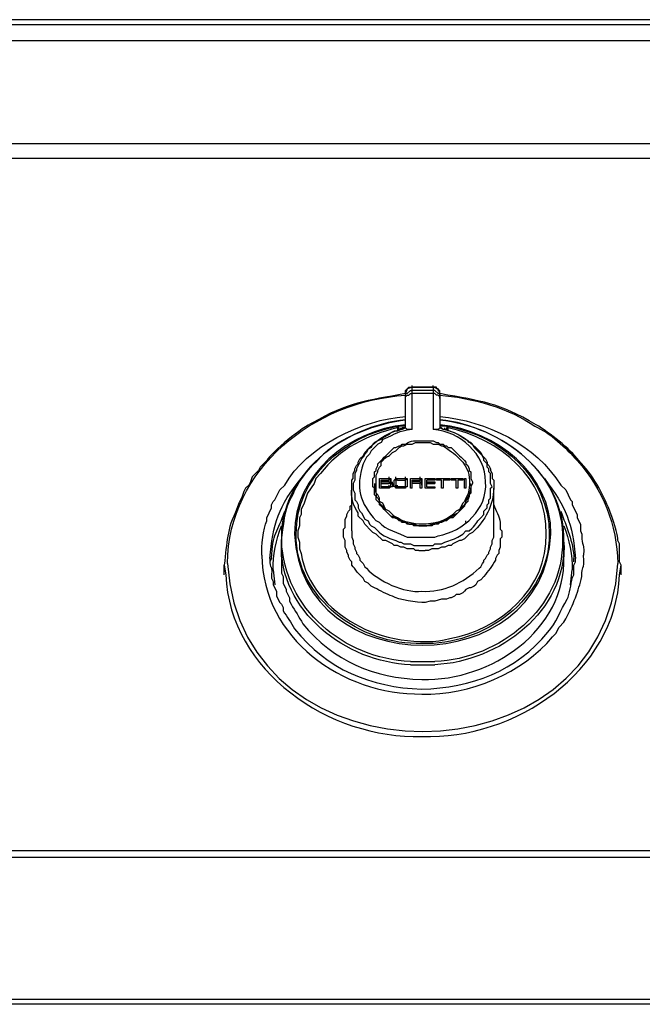
# Model space of a CAD drawing. Units: millimetres. Extents: x 22 to 276, y -201 to -9.
# Drawn here: x 90 to 98, y -56 to -43 of the extents above; entities that cross this region are included whole.
import ezdxf

# ---------------------------------------------------------------- set-up
doc = ezdxf.new("R2010")
doc.units = ezdxf.units.MM
doc.header["$MEASUREMENT"] = 0
doc.layers.add('Laag 1', color=7, linetype='Continuous')

msp = doc.modelspace()

# ---------------------------------------------------------------- linework, layer by layer
at = {"layer": 'Laag 1', "color": 7, "lineweight": 25, "true_color": 0xffffff}
for points in [[(107.431, -43.109), (72.485, -43.109)], [(62.029, -43.173), (117.888, -43.173)], [(107.516, -43.384), (72.4, -43.384)], [(107.77, -44.718), (72.147, -44.718)], [(107.664, -44.908), (72.231, -44.908)], [(94.943, -47.872), (94.943, -47.851)], [(94.943, -47.872), (94.943, -47.851)], [(95.218, -47.872), (95.218, -47.851)], [(95.218, -47.872), (95.218, -47.851)], [(95.218, -47.872), (95.218, -47.851)], [(94.943, -47.872), (94.88, -47.893), (94.858, -47.956)], [(94.858, -47.956), (94.858, -47.914), (94.901, -47.872), (94.943, -47.872)], [(94.858, -47.935), (94.858, -47.914)], [(94.858, -48.02), (94.858, -47.956), (94.88, -47.956), (94.922, -47.914), (94.943, -47.914)], [(94.858, -48.401), (94.858, -47.956)], [(94.858, -48.02), (94.858, -47.999), (94.88, -47.978), (94.901, -47.978), (94.922, -47.956), (94.943, -47.956)], [(94.943, -47.914), (94.943, -47.872)], [(95.218, -47.914), (94.943, -47.914)], [(94.943, -47.956), (94.943, -47.914)], [(94.943, -48.422), (94.943, -47.956)], [(95.218, -47.956), (94.943, -47.956)], [(95.218, -47.872), (95.218, -47.914)], [(95.303, -47.956), (95.282, -47.893), (95.218, -47.872)], [(95.303, -47.956), (95.303, -47.914), (95.282, -47.914), (95.282, -47.893), (95.26, -47.893), (95.26, -47.872), (95.218, -47.872)], [(95.218, -47.914), (95.218, -47.956)], [(95.303, -48.02), (95.303, -47.956), (95.282, -47.956), (95.239, -47.914), (95.218, -47.914)], [(95.218, -47.956), (95.218, -48.422)], [(95.303, -48.02), (95.303, -47.999), (95.282, -47.978), (95.26, -47.978), (95.239, -47.956), (95.218, -47.956)], [(95.303, -47.935), (95.303, -47.914)], [(95.303, -47.956), (95.303, -48.401)], [(94.752, -48.38), (94.774, -48.38)], [(94.752, -48.401), (94.752, -48.38)], [(94.752, -48.401), (94.752, -48.443)], [(94.795, -48.422), (94.774, -48.422), (94.774, -48.401), (94.752, -48.401)], [(94.858, -48.38), (94.774, -48.38)], [(94.858, -48.38), (94.774, -48.38)], [(94.837, -48.401), (94.816, -48.401), (94.795, -48.422)], [(94.795, -48.422), (94.795, -48.401)], [(94.795, -48.422), (94.795, -48.401)], [(94.795, -48.422), (94.795, -48.401)], [(94.858, -48.401), (94.816, -48.422), (94.795, -48.422)], [(94.858, -48.401), (94.837, -48.401)], [(94.943, -48.422), (94.88, -48.422), (94.858, -48.401)], [(95.303, -48.401), (95.282, -48.422), (95.218, -48.422)], [(95.388, -48.38), (95.303, -48.38)], [(95.388, -48.38), (95.303, -48.38)], [(95.324, -48.401), (95.303, -48.401)], [(95.366, -48.422), (95.345, -48.422), (95.303, -48.401)], [(95.366, -48.422), (95.345, -48.422), (95.324, -48.401)], [(95.366, -48.422), (95.366, -48.401)], [(95.366, -48.422), (95.366, -48.401)], [(95.409, -48.401), (95.388, -48.401), (95.388, -48.422), (95.366, -48.422)], [(95.388, -48.38), (95.409, -48.38)], [(95.409, -48.401), (95.409, -48.38)], [(95.409, -48.443), (95.409, -48.401)], [(95.07, -48.57), (95.218, -48.57), (95.26, -48.591), (95.282, -48.591), (95.303, -48.613), (95.345, -48.613), (95.366, -48.634), (95.388, -48.634), (95.409, -48.655), (95.451, -48.655), (95.472, -48.676), (95.493, -48.697), (95.515, -48.718), (95.536, -48.74), (95.557, -48.761), (95.578, -48.782), (95.599, -48.803), (95.62, -48.824), (95.641, -48.845), (95.641, -48.867), (95.663, -48.888), (95.684, -48.93), (95.684, -48.951), (95.705, -48.972), (95.705, -49.057), (95.726, -49.099), (95.726, -49.121), (95.705, -49.163), (95.705, -49.248), (95.684, -49.269), (95.684, -49.29), (95.663, -49.332), (95.663, -49.353), (95.641, -49.375), (95.62, -49.396), (95.62, -49.417), (95.599, -49.438), (95.578, -49.459), (95.557, -49.48), (95.536, -49.502), (95.515, -49.523), (95.472, -49.565), (95.43, -49.565), (95.388, -49.607), (95.366, -49.607), (95.324, -49.629), (95.303, -49.629), (95.282, -49.65), (95.218, -49.65), (95.197, -49.671), (95.07, -49.671)], [(94.456, -49.121), (94.456, -49.205), (94.477, -49.248), (94.477, -49.29), (94.498, -49.311), (94.52, -49.353), (94.52, -49.375), (94.541, -49.396), (94.562, -49.417), (94.583, -49.438), (94.583, -49.459), (94.604, -49.48), (94.668, -49.544), (94.71, -49.544), (94.752, -49.586), (94.774, -49.586), (94.795, -49.607), (94.837, -49.607), (94.858, -49.629), (94.88, -49.629), (94.901, -49.65), (94.964, -49.65), (95.028, -49.671), (95.07, -49.671)], [(94.52, -49.184), (94.52, -49.057)], [(94.52, -49.057), (94.647, -49.057)], [(94.52, -49.057), (94.647, -49.057)], [(94.541, -49.163), (94.541, -49.078)], [(94.541, -49.078), (94.647, -49.078)], [(94.647, -49.099), (94.541, -49.099)], [(94.647, -49.121), (94.541, -49.121)], [(94.541, -49.121), (94.647, -49.121)], [(94.647, -49.057), (94.647, -49.036)], [(94.668, -49.078), (94.647, -49.057)], [(94.647, -49.057), (94.668, -49.057), (94.668, -49.078)], [(94.647, -49.078), (94.647, -49.057)], [(94.647, -49.099), (94.647, -49.078)], [(94.647, -49.099), (94.647, -49.078)], [(94.647, -49.099), (94.647, -49.121)], [(94.647, -49.099), (94.647, -49.121)], [(94.668, -49.142), (94.668, -49.121), (94.647, -49.121)], [(94.668, -49.078), (94.668, -49.099)], [(94.668, -49.099), (94.668, -49.078)], [(94.668, -49.099), (94.668, -49.078)], [(94.668, -49.121), (94.668, -49.099)], [(94.668, -49.099), (94.668, -49.121)], [(94.668, -49.121), (94.668, -49.099)], [(94.689, -49.142), (94.689, -49.121), (94.668, -49.121)], [(94.668, -49.121), (94.689, -49.121)], [(94.689, -49.121), (94.689, -49.099)], [(94.689, -49.121), (94.689, -49.142)], [(94.71, -49.078), (94.731, -49.057)], [(94.731, -49.057), (94.731, -49.078), (94.71, -49.078)], [(94.71, -49.142), (94.71, -49.078)], [(94.731, -49.057), (94.731, -49.036)], [(94.731, -49.057), (94.858, -49.057)], [(94.731, -49.057), (94.858, -49.057)], [(94.731, -49.078), (94.731, -49.163)], [(94.752, -49.078), (94.731, -49.078)], [(94.752, -49.078), (94.858, -49.078)], [(94.858, -49.057), (94.858, -49.036)], [(94.858, -49.078), (94.858, -49.057)], [(94.88, -49.078), (94.858, -49.057)], [(94.858, -49.057), (94.88, -49.057), (94.88, -49.078)], [(94.858, -49.078), (94.858, -49.057)], [(94.858, -49.163), (94.858, -49.078)], [(94.88, -49.078), (94.88, -49.142)], [(94.922, -49.184), (94.922, -49.057)], [(94.922, -49.057), (95.049, -49.057)], [(94.922, -49.057), (95.049, -49.057)], [(94.943, -49.184), (94.943, -49.078)], [(94.943, -49.078), (95.049, -49.078)], [(95.049, -49.099), (94.943, -49.099)], [(95.049, -49.121), (94.943, -49.121)], [(95.049, -49.121), (94.943, -49.121)], [(95.049, -49.057), (95.049, -49.036)], [(95.07, -49.078), (95.049, -49.078), (95.049, -49.057)], [(95.049, -49.057), (95.07, -49.057), (95.07, -49.078)], [(95.049, -49.078), (95.049, -49.057)], [(95.049, -49.099), (95.049, -49.078)], [(95.049, -49.099), (95.049, -49.078)], [(95.049, -49.099), (95.049, -49.121)], [(95.049, -49.099), (95.049, -49.121)], [(95.049, -49.142), (95.049, -49.121)], [(95.07, -49.078), (95.07, -49.099)], [(95.07, -49.099), (95.07, -49.078)], [(95.07, -49.099), (95.07, -49.078)], [(95.07, -49.121), (95.07, -49.099), (95.07, -49.078)], [(95.07, -49.121), (95.07, -49.099)], [(95.07, -49.099), (95.07, -49.121)], [(95.07, -49.121), (95.07, -49.099)], [(95.07, -49.121), (95.07, -49.099)], [(95.07, -49.121), (95.07, -49.184)], [(95.07, -49.142), (95.07, -49.121)], [(95.112, -49.184), (95.112, -49.057)], [(95.112, -49.057), (95.239, -49.057)], [(95.112, -49.057), (95.239, -49.057)], [(95.133, -49.163), (95.133, -49.078)], [(95.239, -49.078), (95.133, -49.078)], [(95.133, -49.099), (95.239, -49.099)], [(95.133, -49.121), (95.239, -49.121)], [(95.239, -49.121), (95.133, -49.121)], [(95.239, -49.057), (95.239, -49.078)], [(95.239, -49.099), (95.239, -49.121)], [(95.26, -49.078), (95.26, -49.057)], [(95.26, -49.057), (95.43, -49.057)], [(95.26, -49.057), (95.43, -49.057)], [(95.324, -49.078), (95.26, -49.078)], [(95.324, -49.184), (95.324, -49.078)], [(95.345, -49.078), (95.345, -49.184)], [(95.43, -49.078), (95.345, -49.078)], [(95.43, -49.057), (95.43, -49.078)], [(95.451, -49.078), (95.451, -49.057)], [(95.451, -49.057), (95.599, -49.057)], [(95.451, -49.057), (95.599, -49.057)], [(95.515, -49.078), (95.451, -49.078)], [(95.515, -49.184), (95.515, -49.078)], [(95.536, -49.078), (95.536, -49.184)], [(95.599, -49.078), (95.536, -49.078)], [(95.599, -49.057), (95.599, -49.078)], [(95.62, -49.184), (95.62, -49.057)], [(95.62, -49.057), (95.641, -49.057)], [(95.62, -49.057), (95.641, -49.057)], [(95.641, -49.057), (95.641, -49.184)], [(94.16, -49.734), (94.16, -49.184)], [(94.647, -49.184), (94.52, -49.184)], [(94.647, -49.163), (94.541, -49.163)], [(94.647, -49.163), (94.541, -49.163)], [(94.647, -49.163), (94.647, -49.142)], [(94.647, -49.163), (94.668, -49.163), (94.668, -49.142)], [(94.689, -49.142), (94.689, -49.163), (94.668, -49.163), (94.647, -49.184)], [(94.668, -49.163), (94.647, -49.163)], [(94.668, -49.163), (94.668, -49.142)], [(94.731, -49.184), (94.731, -49.163), (94.71, -49.163), (94.71, -49.142)], [(94.731, -49.163), (94.731, -49.142)], [(94.752, -49.163), (94.731, -49.163), (94.731, -49.142)], [(94.731, -49.163), (94.752, -49.163)], [(94.858, -49.184), (94.731, -49.184)], [(94.752, -49.163), (94.752, -49.142)], [(94.858, -49.163), (94.752, -49.163)], [(94.858, -49.163), (94.752, -49.163)], [(94.858, -49.163), (94.858, -49.142)], [(94.858, -49.163), (94.858, -49.142)], [(94.88, -49.142), (94.88, -49.163), (94.858, -49.163), (94.858, -49.184)], [(94.943, -49.184), (94.922, -49.184)], [(95.049, -49.184), (95.049, -49.142)], [(95.07, -49.184), (95.049, -49.184)], [(95.239, -49.184), (95.112, -49.184)], [(95.133, -49.163), (95.239, -49.163)], [(95.133, -49.163), (95.239, -49.163)], [(95.239, -49.163), (95.239, -49.184)], [(95.345, -49.184), (95.324, -49.184)], [(95.536, -49.184), (95.515, -49.184)], [(95.641, -49.184), (95.62, -49.184)], [(96.001, -49.734), (96.001, -49.184)], [(94.52, -49.629), (94.477, -49.607)], [(95.641, -49.629), (95.641, -49.607)], [(95.028, -49.988), (95.112, -49.988)], [(93.123, -50.094), (93.101, -50.137)], [(97.039, -50.137), (97.039, -50.094)], [(92.509, -50.306), (92.509, -50.179)], [(92.509, -50.179), (92.53, -50.306)], [(93.144, -50.242), (93.165, -50.433)], [(96.996, -50.433), (97.017, -50.242)], [(97.631, -50.306), (97.652, -50.179)], [(97.652, -50.306), (97.652, -50.179)], [(94.922, -51.428), (94.964, -51.428)], [(94.964, -51.428), (95.239, -51.428)], [(94.922, -51.47), (94.964, -51.47)], [(94.964, -51.47), (95.239, -51.47)], [(108.341, -53.883), (71.554, -53.883)], [(108.363, -53.968), (71.554, -53.968)], [(117.655, -55.873), (62.24, -55.873)], [(108.363, -55.809), (71.554, -55.809)]]:
    msp.add_lwpolyline(points, dxfattribs=at)
for points, knots in [([(94.858, -47.956), (94.358, -48.048), (94.102, -48.07), (93.652, -48.337), (93.541, -48.375), (93.111, -48.722), (93.059, -48.824), (93.059, -48.824), (92.974, -48.909), (92.974, -48.909), (92.974, -48.909), (92.953, -48.951), (92.953, -48.951), (92.953, -48.951), (92.869, -49.036), (92.869, -49.036), (92.869, -49.036), (92.848, -49.099), (92.848, -49.099), (92.848, -49.099), (92.826, -49.142), (92.826, -49.142), (92.826, -49.142), (92.784, -49.184), (92.784, -49.184), (92.784, -49.184), (92.763, -49.226), (92.763, -49.226), (92.763, -49.226), (92.742, -49.29), (92.742, -49.29), (92.742, -49.29), (92.699, -49.375), (92.699, -49.375), (92.699, -49.375), (92.678, -49.438), (92.678, -49.438), (92.534, -49.737), (92.548, -49.871), (92.509, -50.179)], [0, 0, 0, 0, 1, 1, 1, 2, 2, 2, 3, 3, 3, 4, 4, 4, 5, 5, 5, 6, 6, 6, 7, 7, 7, 8, 8, 8, 9, 9, 9, 10, 10, 10, 11, 11, 11, 12, 12, 12, 13, 13, 13, 13]), ([(95.218, -47.872), (95.218, -47.872), (94.943, -47.872), (94.943, -47.872), (94.943, -47.872), (95.218, -47.872), (95.218, -47.872)], [0, 0, 0, 0, 1, 1, 1, 2, 2, 2, 2]), ([(97.652, -50.179), (97.652, -50.179), (97.631, -50.137), (97.631, -50.137), (97.631, -50.137), (97.631, -49.904), (97.631, -49.904), (97.631, -49.904), (97.61, -49.861), (97.61, -49.861), (97.615, -49.795), (97.532, -49.551), (97.504, -49.48), (97.412, -49.237), (97.284, -49.01), (97.102, -48.824), (96.991, -48.668), (96.718, -48.465), (96.552, -48.359), (96.047, -48.069), (95.863, -48.059), (95.303, -47.956)], [0, 0, 0, 0, 1, 1, 1, 2, 2, 2, 3, 3, 3, 4, 4, 4, 5, 5, 5, 6, 6, 6, 7, 7, 7, 7]), ([(95.303, -47.978), (95.684, -47.999), (96.231, -48.153), (96.531, -48.38), (96.736, -48.461), (96.936, -48.66), (97.081, -48.824), (97.419, -49.195), (97.594, -49.66), (97.61, -50.158)], [0, 0, 0, 0, 1, 1, 1, 2, 2, 2, 3, 3, 3, 3]), ([(92.996, -50.052), (92.987, -49.938), (93.016, -49.705), (93.059, -49.607), (93.059, -49.607), (93.059, -49.565), (93.059, -49.565), (93.059, -49.565), (93.123, -49.438), (93.123, -49.438), (93.123, -49.438), (93.123, -49.396), (93.123, -49.396), (93.123, -49.396), (93.144, -49.353), (93.144, -49.353), (93.144, -49.353), (93.165, -49.332), (93.165, -49.332), (93.165, -49.332), (93.228, -49.205), (93.228, -49.205), (93.228, -49.205), (93.292, -49.142), (93.292, -49.142), (93.57, -48.643), (94.298, -48.292), (94.858, -48.253)], [0, 0, 0, 0, 1, 1, 1, 2, 2, 2, 3, 3, 3, 4, 4, 4, 5, 5, 5, 6, 6, 6, 7, 7, 7, 8, 8, 8, 9, 9, 9, 9]), ([(93.25, -49.861), (93.281, -49.688), (93.28, -49.445), (93.398, -49.269), (93.458, -49.101), (93.624, -48.901), (93.758, -48.782), (93.985, -48.518), (94.52, -48.335), (94.858, -48.295)], [0, 0, 0, 0, 1, 1, 1, 2, 2, 2, 3, 3, 3, 3]), ([(95.303, -48.253), (95.902, -48.309), (96.547, -48.619), (96.869, -49.142), (96.869, -49.142), (96.933, -49.205), (96.933, -49.205), (96.933, -49.205), (96.996, -49.332), (96.996, -49.332), (96.996, -49.332), (97.017, -49.353), (97.017, -49.353), (97.017, -49.353), (97.017, -49.396), (97.017, -49.396), (97.017, -49.396), (97.081, -49.523), (97.081, -49.523), (97.081, -49.523), (97.081, -49.565), (97.081, -49.565), (97.081, -49.565), (97.123, -49.65), (97.123, -49.65), (97.123, -49.65), (97.123, -49.734), (97.123, -49.734), (97.123, -49.734), (97.144, -49.777), (97.144, -49.777), (97.133, -49.979), (97.177, -49.827), (97.165, -50.052)], [0, 0, 0, 0, 1, 1, 1, 2, 2, 2, 3, 3, 3, 4, 4, 4, 5, 5, 5, 6, 6, 6, 7, 7, 7, 8, 8, 8, 9, 9, 9, 10, 10, 10, 11, 11, 11, 11]), ([(94.752, -48.401), (94.373, -48.489), (93.994, -48.674), (93.758, -48.994), (93.758, -48.994), (93.694, -49.057), (93.694, -49.057), (93.694, -49.057), (93.673, -49.121), (93.673, -49.121), (93.673, -49.121), (93.588, -49.248), (93.588, -49.248), (93.588, -49.248), (93.546, -49.375), (93.546, -49.375), (93.546, -49.375), (93.504, -49.459), (93.504, -49.459), (93.504, -49.459), (93.504, -49.523), (93.504, -49.523), (93.504, -49.523), (93.482, -49.565), (93.482, -49.565), (93.482, -49.565), (93.482, -49.671), (93.482, -49.671), (93.482, -49.671), (93.461, -49.734), (93.461, -49.734), (93.461, -49.734), (93.461, -49.819), (93.461, -49.819), (93.461, -49.819), (93.482, -49.883), (93.482, -49.883), (93.482, -49.883), (93.482, -49.967), (93.482, -49.967), (93.482, -49.967), (93.504, -50.031), (93.504, -50.031), (93.57, -50.425), (93.861, -50.755), (94.202, -50.941), (94.518, -51.136), (95.071, -51.232), (95.43, -51.131)], [0, 0, 0, 0, 1, 1, 1, 2, 2, 2, 3, 3, 3, 4, 4, 4, 5, 5, 5, 6, 6, 6, 7, 7, 7, 8, 8, 8, 9, 9, 9, 10, 10, 10, 11, 11, 11, 12, 12, 12, 13, 13, 13, 14, 14, 14, 15, 15, 15, 16, 16, 16, 16]), ([(94.16, -49.184), (94.16, -49.184), (94.16, -49.078), (94.16, -49.078), (94.16, -49.078), (94.181, -49.057), (94.181, -49.057), (94.181, -49.057), (94.181, -48.994), (94.181, -48.994), (94.181, -48.994), (94.202, -48.951), (94.202, -48.951), (94.202, -48.951), (94.202, -48.93), (94.202, -48.93), (94.202, -48.93), (94.223, -48.888), (94.223, -48.888), (94.223, -48.888), (94.244, -48.867), (94.244, -48.867), (94.244, -48.867), (94.244, -48.845), (94.244, -48.845), (94.244, -48.845), (94.266, -48.803), (94.266, -48.803), (94.266, -48.803), (94.308, -48.761), (94.308, -48.761), (94.308, -48.761), (94.329, -48.718), (94.329, -48.718), (94.478, -48.565), (94.584, -48.477), (94.795, -48.422)], [0, 0, 0, 0, 1, 1, 1, 2, 2, 2, 3, 3, 3, 4, 4, 4, 5, 5, 5, 6, 6, 6, 7, 7, 7, 8, 8, 8, 9, 9, 9, 10, 10, 10, 11, 11, 11, 12, 12, 12, 12]), ([(94.795, -48.422), (94.795, -48.422), (94.752, -48.443), (94.752, -48.443), (94.752, -48.443), (94.71, -48.443), (94.71, -48.443), (94.71, -48.443), (94.668, -48.464), (94.668, -48.464), (94.668, -48.464), (94.647, -48.486), (94.647, -48.486), (94.647, -48.486), (94.562, -48.528), (94.562, -48.528), (94.562, -48.528), (94.541, -48.549), (94.541, -48.549), (94.541, -48.549), (94.498, -48.57), (94.498, -48.57), (94.498, -48.57), (94.456, -48.591), (94.456, -48.591), (94.456, -48.591), (94.435, -48.613), (94.435, -48.613), (94.435, -48.613), (94.414, -48.655), (94.414, -48.655), (94.414, -48.655), (94.372, -48.676), (94.372, -48.676), (94.372, -48.676), (94.35, -48.718), (94.35, -48.718), (94.35, -48.718), (94.329, -48.74), (94.329, -48.74), (94.329, -48.74), (94.308, -48.782), (94.308, -48.782), (94.308, -48.782), (94.287, -48.803), (94.287, -48.803), (94.287, -48.803), (94.223, -48.93), (94.223, -48.93), (94.223, -48.93), (94.223, -48.951), (94.223, -48.951), (94.223, -48.951), (94.202, -48.994), (94.202, -48.994), (94.202, -48.994), (94.202, -49.078), (94.202, -49.078), (94.202, -49.078), (94.181, -49.121), (94.181, -49.121), (94.181, -49.121), (94.181, -49.205), (94.181, -49.205), (94.181, -49.205), (94.202, -49.248), (94.202, -49.248), (94.202, -49.248), (94.202, -49.332), (94.202, -49.332), (94.202, -49.332), (94.223, -49.353), (94.223, -49.353), (94.223, -49.353), (94.244, -49.396), (94.244, -49.396), (94.244, -49.396), (94.244, -49.438), (94.244, -49.438), (94.244, -49.438), (94.266, -49.48), (94.266, -49.48), (94.266, -49.48), (94.287, -49.502), (94.287, -49.502), (94.287, -49.502), (94.329, -49.586), (94.329, -49.586), (94.329, -49.586), (94.372, -49.607), (94.372, -49.607), (94.372, -49.607), (94.393, -49.65), (94.393, -49.65), (94.393, -49.65), (94.414, -49.671), (94.414, -49.671), (94.414, -49.671), (94.456, -49.692), (94.456, -49.692), (94.527, -49.783), (94.629, -49.831), (94.731, -49.861), (94.731, -49.861), (94.774, -49.883), (94.774, -49.883), (94.774, -49.883), (94.795, -49.883), (94.795, -49.883), (94.795, -49.883), (94.837, -49.904), (94.837, -49.904), (94.837, -49.904), (94.922, -49.904), (94.922, -49.904), (94.922, -49.904), (94.964, -49.925), (94.964, -49.925), (94.964, -49.925), (95.218, -49.925), (95.218, -49.925), (95.218, -49.925), (95.239, -49.904), (95.239, -49.904), (95.239, -49.904), (95.324, -49.904), (95.324, -49.904), (95.324, -49.904), (95.366, -49.883), (95.366, -49.883)], [0, 0, 0, 0, 1, 1, 1, 2, 2, 2, 3, 3, 3, 4, 4, 4, 5, 5, 5, 6, 6, 6, 7, 7, 7, 8, 8, 8, 9, 9, 9, 10, 10, 10, 11, 11, 11, 12, 12, 12, 13, 13, 13, 14, 14, 14, 15, 15, 15, 16, 16, 16, 17, 17, 17, 18, 18, 18, 19, 19, 19, 20, 20, 20, 21, 21, 21, 22, 22, 22, 23, 23, 23, 24, 24, 24, 25, 25, 25, 26, 26, 26, 27, 27, 27, 28, 28, 28, 29, 29, 29, 30, 30, 30, 31, 31, 31, 32, 32, 32, 33, 33, 33, 34, 34, 34, 35, 35, 35, 36, 36, 36, 37, 37, 37, 38, 38, 38, 39, 39, 39, 40, 40, 40, 41, 41, 41, 42, 42, 42, 43, 43, 43, 43]), ([(94.943, -48.422), (94.744, -48.444), (94.745, -48.478), (94.562, -48.549), (94.562, -48.549), (94.541, -48.591), (94.541, -48.591), (94.541, -48.591), (94.498, -48.613), (94.498, -48.613), (94.498, -48.613), (94.414, -48.697), (94.414, -48.697), (94.414, -48.697), (94.393, -48.74), (94.393, -48.74), (94.393, -48.74), (94.35, -48.782), (94.35, -48.782), (94.35, -48.782), (94.308, -48.867), (94.308, -48.867), (94.209, -49.18), (94.263, -49.366), (94.477, -49.607)], [0, 0, 0, 0, 1, 1, 1, 2, 2, 2, 3, 3, 3, 4, 4, 4, 5, 5, 5, 6, 6, 6, 7, 7, 7, 8, 8, 8, 8]), ([(95.282, -49.798), (95.608, -49.745), (95.924, -49.449), (95.895, -49.099), (95.896, -48.741), (95.562, -48.447), (95.218, -48.422)], [0, 0, 0, 0, 1, 1, 1, 2, 2, 2, 2]), ([(95.366, -49.883), (95.366, -49.883), (95.493, -49.84), (95.493, -49.84), (95.493, -49.84), (95.536, -49.819), (95.536, -49.819), (95.536, -49.819), (95.599, -49.777), (95.599, -49.777), (95.599, -49.777), (95.641, -49.734), (95.641, -49.734), (95.641, -49.734), (95.684, -49.734), (95.684, -49.734), (95.779, -49.653), (95.763, -49.63), (95.832, -49.565), (95.832, -49.565), (95.874, -49.523), (95.874, -49.523), (95.874, -49.523), (95.874, -49.48), (95.874, -49.48), (95.874, -49.48), (95.917, -49.438), (95.917, -49.438), (95.917, -49.438), (95.917, -49.396), (95.917, -49.396), (95.917, -49.396), (95.938, -49.375), (95.938, -49.375), (95.938, -49.375), (95.938, -49.332), (95.938, -49.332), (95.938, -49.332), (95.959, -49.311), (95.959, -49.311), (95.959, -49.311), (95.959, -49.184), (95.959, -49.184), (95.959, -49.184), (95.98, -49.163), (95.98, -49.163), (95.98, -49.163), (95.959, -49.121), (95.959, -49.121), (95.959, -49.121), (95.959, -48.994), (95.959, -48.994), (95.959, -48.994), (95.938, -48.972), (95.938, -48.972), (95.938, -48.972), (95.938, -48.93), (95.938, -48.93), (95.938, -48.93), (95.917, -48.909), (95.917, -48.909), (95.917, -48.909), (95.917, -48.867), (95.917, -48.867), (95.917, -48.867), (95.874, -48.824), (95.874, -48.824), (95.874, -48.824), (95.874, -48.803), (95.874, -48.803), (95.874, -48.803), (95.853, -48.761), (95.853, -48.761), (95.853, -48.761), (95.79, -48.697), (95.79, -48.697), (95.79, -48.697), (95.768, -48.676), (95.768, -48.676), (95.768, -48.676), (95.747, -48.655), (95.747, -48.655), (95.747, -48.655), (95.726, -48.613), (95.726, -48.613), (95.726, -48.613), (95.705, -48.591), (95.705, -48.591), (95.705, -48.591), (95.684, -48.591), (95.684, -48.591), (95.684, -48.591), (95.663, -48.57), (95.663, -48.57), (95.663, -48.57), (95.599, -48.528), (95.599, -48.528), (95.599, -48.528), (95.536, -48.486), (95.536, -48.486), (95.536, -48.486), (95.493, -48.464), (95.493, -48.464), (95.493, -48.464), (95.366, -48.422), (95.366, -48.422)], [0, 0, 0, 0, 1, 1, 1, 2, 2, 2, 3, 3, 3, 4, 4, 4, 5, 5, 5, 6, 6, 6, 7, 7, 7, 8, 8, 8, 9, 9, 9, 10, 10, 10, 11, 11, 11, 12, 12, 12, 13, 13, 13, 14, 14, 14, 15, 15, 15, 16, 16, 16, 17, 17, 17, 18, 18, 18, 19, 19, 19, 20, 20, 20, 21, 21, 21, 22, 22, 22, 23, 23, 23, 24, 24, 24, 25, 25, 25, 26, 26, 26, 27, 27, 27, 28, 28, 28, 29, 29, 29, 30, 30, 30, 31, 31, 31, 32, 32, 32, 33, 33, 33, 34, 34, 34, 35, 35, 35, 35]), ([(95.366, -48.422), (95.577, -48.477), (95.683, -48.565), (95.832, -48.718), (95.832, -48.718), (95.853, -48.761), (95.853, -48.761), (95.853, -48.761), (95.895, -48.803), (95.895, -48.803), (95.895, -48.803), (95.917, -48.845), (95.917, -48.845), (95.917, -48.845), (95.917, -48.867), (95.917, -48.867), (95.917, -48.867), (95.938, -48.888), (95.938, -48.888), (95.938, -48.888), (95.959, -48.93), (95.959, -48.93), (95.959, -48.93), (95.959, -48.951), (95.959, -48.951), (95.959, -48.951), (95.98, -48.994), (95.98, -48.994), (95.98, -48.994), (95.98, -49.057), (95.98, -49.057), (95.98, -49.057), (96.001, -49.078), (96.001, -49.078), (96.001, -49.078), (96.001, -49.184), (96.001, -49.184)], [0, 0, 0, 0, 1, 1, 1, 2, 2, 2, 3, 3, 3, 4, 4, 4, 5, 5, 5, 6, 6, 6, 7, 7, 7, 8, 8, 8, 9, 9, 9, 10, 10, 10, 11, 11, 11, 12, 12, 12, 12]), ([(95.43, -51.131), (96.076, -51.026), (96.709, -50.469), (96.679, -49.777), (96.703, -49.056), (96.072, -48.536), (95.409, -48.401)], [0, 0, 0, 0, 1, 1, 1, 2, 2, 2, 2]), ([(95.07, -49.671), (95.07, -49.671), (94.964, -49.671), (94.964, -49.671), (94.964, -49.671), (94.943, -49.65), (94.943, -49.65), (94.943, -49.65), (94.88, -49.65), (94.88, -49.65), (94.88, -49.65), (94.858, -49.629), (94.858, -49.629), (94.858, -49.629), (94.816, -49.629), (94.816, -49.629), (94.816, -49.629), (94.795, -49.607), (94.795, -49.607), (94.795, -49.607), (94.774, -49.607), (94.774, -49.607), (94.774, -49.607), (94.752, -49.586), (94.752, -49.586), (94.752, -49.586), (94.71, -49.565), (94.71, -49.565), (94.71, -49.565), (94.689, -49.565), (94.689, -49.565), (94.689, -49.565), (94.604, -49.48), (94.604, -49.48), (94.604, -49.48), (94.583, -49.459), (94.583, -49.459), (94.583, -49.459), (94.562, -49.438), (94.562, -49.438), (94.562, -49.438), (94.541, -49.417), (94.541, -49.417), (94.541, -49.417), (94.52, -49.396), (94.52, -49.396), (94.52, -49.396), (94.52, -49.375), (94.52, -49.375), (94.52, -49.375), (94.498, -49.353), (94.498, -49.353), (94.498, -49.353), (94.477, -49.332), (94.477, -49.332), (94.477, -49.332), (94.477, -49.29), (94.477, -49.29), (94.477, -49.29), (94.456, -49.269), (94.456, -49.269), (94.456, -49.269), (94.456, -49.184), (94.456, -49.184), (94.456, -49.184), (94.435, -49.163), (94.435, -49.163), (94.435, -49.163), (94.435, -49.057), (94.435, -49.057), (94.435, -49.057), (94.456, -49.036), (94.456, -49.036), (94.456, -49.036), (94.456, -48.972), (94.456, -48.972), (94.456, -48.972), (94.477, -48.951), (94.477, -48.951), (94.477, -48.951), (94.477, -48.93), (94.477, -48.93), (94.477, -48.93), (94.498, -48.888), (94.498, -48.888), (94.498, -48.888), (94.498, -48.867), (94.498, -48.867), (94.498, -48.867), (94.52, -48.845), (94.52, -48.845), (94.52, -48.845), (94.541, -48.824), (94.541, -48.824), (94.541, -48.824), (94.562, -48.803), (94.562, -48.803), (94.562, -48.803), (94.583, -48.782), (94.583, -48.782), (94.583, -48.782), (94.604, -48.761), (94.604, -48.761), (94.604, -48.761), (94.668, -48.697), (94.668, -48.697), (94.668, -48.697), (94.689, -48.676), (94.689, -48.676), (94.689, -48.676), (94.71, -48.655), (94.71, -48.655), (94.71, -48.655), (94.731, -48.655), (94.731, -48.655), (94.731, -48.655), (94.774, -48.634), (94.774, -48.634), (94.774, -48.634), (94.795, -48.634), (94.795, -48.634), (94.795, -48.634), (94.816, -48.613), (94.816, -48.613), (94.816, -48.613), (94.858, -48.613), (94.858, -48.613), (94.93, -48.554), (94.985, -48.573), (95.07, -48.57)], [0, 0, 0, 0, 1, 1, 1, 2, 2, 2, 3, 3, 3, 4, 4, 4, 5, 5, 5, 6, 6, 6, 7, 7, 7, 8, 8, 8, 9, 9, 9, 10, 10, 10, 11, 11, 11, 12, 12, 12, 13, 13, 13, 14, 14, 14, 15, 15, 15, 16, 16, 16, 17, 17, 17, 18, 18, 18, 19, 19, 19, 20, 20, 20, 21, 21, 21, 22, 22, 22, 23, 23, 23, 24, 24, 24, 25, 25, 25, 26, 26, 26, 27, 27, 27, 28, 28, 28, 29, 29, 29, 30, 30, 30, 31, 31, 31, 32, 32, 32, 33, 33, 33, 34, 34, 34, 35, 35, 35, 36, 36, 36, 37, 37, 37, 38, 38, 38, 39, 39, 39, 40, 40, 40, 41, 41, 41, 42, 42, 42, 43, 43, 43, 43]), ([(95.07, -49.65), (95.222, -49.648), (95.382, -49.612), (95.493, -49.502), (95.493, -49.502), (95.515, -49.48), (95.515, -49.48), (95.515, -49.48), (95.557, -49.459), (95.557, -49.459), (95.557, -49.459), (95.578, -49.417), (95.578, -49.417), (95.578, -49.417), (95.599, -49.375), (95.599, -49.375), (95.599, -49.375), (95.62, -49.353), (95.62, -49.353), (95.647, -49.3), (95.676, -49.242), (95.684, -49.184), (95.688, -49.023), (95.691, -48.982), (95.599, -48.845), (95.487, -48.726), (95.474, -48.725), (95.345, -48.634), (95.345, -48.634), (95.324, -48.634), (95.324, -48.634), (95.324, -48.634), (95.282, -48.613), (95.282, -48.613), (95.282, -48.613), (95.218, -48.613), (95.218, -48.613), (95.218, -48.613), (95.176, -48.591), (95.176, -48.591), (95.119, -48.591), (95.063, -48.591), (95.006, -48.591), (95.006, -48.591), (94.985, -48.591), (94.985, -48.591), (94.985, -48.591), (94.943, -48.613), (94.943, -48.613), (94.943, -48.613), (94.88, -48.613), (94.88, -48.613), (94.88, -48.613), (94.837, -48.634), (94.837, -48.634), (94.837, -48.634), (94.816, -48.634), (94.816, -48.634), (94.816, -48.634), (94.774, -48.655), (94.774, -48.655), (94.774, -48.655), (94.752, -48.676), (94.752, -48.676), (94.752, -48.676), (94.731, -48.697), (94.731, -48.697), (94.731, -48.697), (94.689, -48.718), (94.689, -48.718), (94.617, -48.8), (94.633, -48.743), (94.562, -48.824), (94.562, -48.824), (94.541, -48.845), (94.541, -48.845), (94.541, -48.845), (94.541, -48.888), (94.541, -48.888), (94.541, -48.888), (94.52, -48.909), (94.52, -48.909), (94.52, -48.909), (94.498, -48.951), (94.498, -48.951), (94.498, -48.951), (94.498, -48.972), (94.498, -48.972), (94.498, -48.972), (94.477, -49.015), (94.477, -49.015), (94.477, -49.015), (94.477, -49.248), (94.477, -49.248), (94.477, -49.248), (94.498, -49.269), (94.498, -49.269), (94.498, -49.269), (94.52, -49.311), (94.52, -49.311), (94.52, -49.311), (94.52, -49.353), (94.52, -49.353), (94.52, -49.353), (94.562, -49.375), (94.562, -49.375), (94.562, -49.375), (94.583, -49.417), (94.583, -49.417), (94.583, -49.417), (94.604, -49.459), (94.604, -49.459), (94.604, -49.459), (94.647, -49.48), (94.647, -49.48), (94.647, -49.48), (94.71, -49.544), (94.71, -49.544), (94.71, -49.544), (94.752, -49.565), (94.752, -49.565), (94.84, -49.627), (94.962, -49.644), (95.07, -49.65)], [0, 0, 0, 0, 1, 1, 1, 2, 2, 2, 3, 3, 3, 4, 4, 4, 5, 5, 5, 6, 6, 6, 7, 7, 7, 8, 8, 8, 9, 9, 9, 10, 10, 10, 11, 11, 11, 12, 12, 12, 13, 13, 13, 14, 14, 14, 15, 15, 15, 16, 16, 16, 17, 17, 17, 18, 18, 18, 19, 19, 19, 20, 20, 20, 21, 21, 21, 22, 22, 22, 23, 23, 23, 24, 24, 24, 25, 25, 25, 26, 26, 26, 27, 27, 27, 28, 28, 28, 29, 29, 29, 30, 30, 30, 31, 31, 31, 32, 32, 32, 33, 33, 33, 34, 34, 34, 35, 35, 35, 36, 36, 36, 37, 37, 37, 38, 38, 38, 39, 39, 39, 40, 40, 40, 41, 41, 41, 41]), ([(95.07, -49.671), (95.07, -49.671), (95.133, -49.671), (95.133, -49.671), (95.133, -49.671), (95.197, -49.65), (95.197, -49.65), (95.197, -49.65), (95.239, -49.65), (95.239, -49.65), (95.239, -49.65), (95.282, -49.629), (95.282, -49.629), (95.282, -49.629), (95.303, -49.629), (95.303, -49.629), (95.303, -49.629), (95.324, -49.607), (95.324, -49.607), (95.402, -49.613), (95.461, -49.527), (95.536, -49.502), (95.536, -49.502), (95.557, -49.48), (95.557, -49.48), (95.557, -49.48), (95.557, -49.459), (95.557, -49.459), (95.557, -49.459), (95.578, -49.438), (95.578, -49.438), (95.578, -49.438), (95.599, -49.417), (95.599, -49.417), (95.599, -49.417), (95.62, -49.396), (95.62, -49.396), (95.62, -49.396), (95.641, -49.375), (95.641, -49.375), (95.641, -49.375), (95.641, -49.353), (95.641, -49.353), (95.677, -49.253), (95.715, -49.235), (95.705, -49.121)], [0, 0, 0, 0, 1, 1, 1, 2, 2, 2, 3, 3, 3, 4, 4, 4, 5, 5, 5, 6, 6, 6, 7, 7, 7, 8, 8, 8, 9, 9, 9, 10, 10, 10, 11, 11, 11, 12, 12, 12, 13, 13, 13, 14, 14, 14, 15, 15, 15, 15]), ([(95.028, -49.988), (95.028, -49.988), (94.985, -49.988), (94.985, -49.988), (94.985, -49.988), (94.964, -49.967), (94.964, -49.967), (94.964, -49.967), (94.88, -49.967), (94.88, -49.967), (94.88, -49.967), (94.837, -49.946), (94.837, -49.946), (94.837, -49.946), (94.795, -49.946), (94.795, -49.946), (94.795, -49.946), (94.752, -49.925), (94.752, -49.925), (94.752, -49.925), (94.71, -49.925), (94.71, -49.925), (94.71, -49.925), (94.689, -49.904), (94.689, -49.904), (94.689, -49.904), (94.604, -49.861), (94.604, -49.861), (94.604, -49.861), (94.562, -49.861), (94.562, -49.861), (94.562, -49.861), (94.541, -49.84), (94.541, -49.84), (94.541, -49.84), (94.498, -49.798), (94.498, -49.798), (94.498, -49.798), (94.477, -49.777), (94.477, -49.777), (94.477, -49.777), (94.435, -49.756), (94.435, -49.756), (94.435, -49.756), (94.414, -49.734), (94.414, -49.734), (94.414, -49.734), (94.329, -49.65), (94.329, -49.65), (94.329, -49.65), (94.308, -49.607), (94.308, -49.607), (94.308, -49.607), (94.244, -49.544), (94.244, -49.544), (94.244, -49.544), (94.244, -49.502), (94.244, -49.502), (94.176, -49.409), (94.15, -49.3), (94.16, -49.184)], [0, 0, 0, 0, 1, 1, 1, 2, 2, 2, 3, 3, 3, 4, 4, 4, 5, 5, 5, 6, 6, 6, 7, 7, 7, 8, 8, 8, 9, 9, 9, 10, 10, 10, 11, 11, 11, 12, 12, 12, 13, 13, 13, 14, 14, 14, 15, 15, 15, 16, 16, 16, 17, 17, 17, 18, 18, 18, 19, 19, 19, 20, 20, 20, 20]), ([(96.001, -49.184), (95.999, -49.401), (95.887, -49.605), (95.726, -49.756), (95.726, -49.756), (95.684, -49.777), (95.684, -49.777), (95.684, -49.777), (95.62, -49.84), (95.62, -49.84), (95.62, -49.84), (95.578, -49.861), (95.578, -49.861), (95.578, -49.861), (95.557, -49.861), (95.557, -49.861), (95.557, -49.861), (95.472, -49.904), (95.472, -49.904), (95.472, -49.904), (95.451, -49.925), (95.451, -49.925), (95.451, -49.925), (95.409, -49.925), (95.409, -49.925), (95.409, -49.925), (95.366, -49.946), (95.366, -49.946), (95.366, -49.946), (95.324, -49.946), (95.324, -49.946), (95.324, -49.946), (95.282, -49.967), (95.282, -49.967), (95.282, -49.967), (95.197, -49.967), (95.197, -49.967), (95.197, -49.967), (95.155, -49.988), (95.155, -49.988), (95.155, -49.988), (95.112, -49.988), (95.112, -49.988)], [0, 0, 0, 0, 1, 1, 1, 2, 2, 2, 3, 3, 3, 4, 4, 4, 5, 5, 5, 6, 6, 6, 7, 7, 7, 8, 8, 8, 9, 9, 9, 10, 10, 10, 11, 11, 11, 12, 12, 12, 13, 13, 13, 14, 14, 14, 14]), ([(94.689, -50.581), (94.613, -50.563), (94.53, -50.508), (94.456, -50.475), (94.456, -50.475), (94.414, -50.454), (94.414, -50.454), (94.414, -50.454), (94.372, -50.412), (94.372, -50.412), (94.372, -50.412), (94.329, -50.391), (94.329, -50.391), (94.329, -50.391), (94.308, -50.348), (94.308, -50.348), (94.308, -50.348), (94.287, -50.327), (94.287, -50.327), (94.203, -50.255), (94.232, -50.252), (94.181, -50.2), (94.181, -50.2), (94.16, -50.179), (94.16, -50.179), (94.16, -50.179), (94.16, -50.137), (94.16, -50.137), (94.16, -50.137), (94.139, -50.115), (94.139, -50.115), (94.139, -50.115), (94.117, -50.073), (94.117, -50.073), (94.117, -50.073), (94.117, -50.052), (94.117, -50.052), (94.117, -50.052), (94.096, -50.01), (94.096, -50.01), (94.096, -50.01), (94.096, -49.988), (94.096, -49.988), (94.096, -49.988), (94.075, -49.946), (94.075, -49.946), (94.075, -49.946), (94.075, -49.861), (94.075, -49.861), (94.075, -49.861), (94.054, -49.819), (94.054, -49.819), (94.054, -49.819), (94.054, -49.713), (94.054, -49.713), (94.054, -49.713), (94.075, -49.692), (94.075, -49.692), (94.075, -49.692), (94.075, -49.586), (94.075, -49.586), (94.075, -49.586), (94.096, -49.544), (94.096, -49.544), (94.096, -49.544), (94.096, -49.523), (94.096, -49.523), (94.096, -49.523), (94.117, -49.48), (94.117, -49.48), (94.117, -49.48), (94.139, -49.459), (94.139, -49.459), (94.139, -49.459), (94.139, -49.417), (94.139, -49.417), (94.139, -49.417), (94.16, -49.396), (94.16, -49.396)], [0, 0, 0, 0, 1, 1, 1, 2, 2, 2, 3, 3, 3, 4, 4, 4, 5, 5, 5, 6, 6, 6, 7, 7, 7, 8, 8, 8, 9, 9, 9, 10, 10, 10, 11, 11, 11, 12, 12, 12, 13, 13, 13, 14, 14, 14, 15, 15, 15, 16, 16, 16, 17, 17, 17, 18, 18, 18, 19, 19, 19, 20, 20, 20, 21, 21, 21, 22, 22, 22, 23, 23, 23, 24, 24, 24, 25, 25, 25, 26, 26, 26, 26]), ([(96.001, -49.396), (96.03, -49.477), (96.075, -49.543), (96.086, -49.629), (96.086, -49.629), (96.086, -49.713), (96.086, -49.713), (96.086, -49.713), (96.107, -49.734), (96.107, -49.734), (96.107, -49.734), (96.107, -49.819), (96.107, -49.819), (96.107, -49.819), (96.086, -49.84), (96.086, -49.84), (96.086, -49.84), (96.086, -49.946), (96.086, -49.946), (96.086, -49.946), (96.065, -49.988), (96.065, -49.988), (96.065, -49.988), (96.065, -50.031), (96.065, -50.031), (96.065, -50.031), (96.044, -50.052), (96.044, -50.052), (96.044, -50.052), (96.023, -50.094), (96.023, -50.094), (96.023, -50.094), (96.023, -50.115), (96.023, -50.115), (95.984, -50.191), (95.925, -50.256), (95.874, -50.327), (95.874, -50.327), (95.832, -50.369), (95.832, -50.369), (95.832, -50.369), (95.79, -50.391), (95.79, -50.391), (95.79, -50.391), (95.768, -50.433), (95.768, -50.433), (95.768, -50.433), (95.747, -50.454), (95.747, -50.454), (95.747, -50.454), (95.705, -50.475), (95.705, -50.475), (95.705, -50.475), (95.684, -50.475), (95.684, -50.475), (95.684, -50.475), (95.641, -50.496), (95.641, -50.496), (95.641, -50.496), (95.62, -50.518), (95.62, -50.518), (95.62, -50.518), (95.599, -50.539), (95.599, -50.539), (95.599, -50.539), (95.557, -50.56), (95.557, -50.56), (95.557, -50.56), (95.515, -50.56), (95.515, -50.56), (95.515, -50.56), (95.493, -50.581), (95.493, -50.581), (95.493, -50.581), (95.451, -50.602), (95.451, -50.602), (95.451, -50.602), (95.43, -50.602), (95.43, -50.602), (95.43, -50.602), (95.388, -50.623), (95.388, -50.623), (95.388, -50.623), (95.324, -50.623), (95.324, -50.623), (95.324, -50.623), (95.239, -50.645), (95.239, -50.645), (95.239, -50.645), (95.176, -50.645), (95.176, -50.645), (95.176, -50.645), (95.112, -50.666), (95.112, -50.666), (95.009, -50.66), (94.766, -50.636), (94.689, -50.581)], [0, 0, 0, 0, 1, 1, 1, 2, 2, 2, 3, 3, 3, 4, 4, 4, 5, 5, 5, 6, 6, 6, 7, 7, 7, 8, 8, 8, 9, 9, 9, 10, 10, 10, 11, 11, 11, 12, 12, 12, 13, 13, 13, 14, 14, 14, 15, 15, 15, 16, 16, 16, 17, 17, 17, 18, 18, 18, 19, 19, 19, 20, 20, 20, 21, 21, 21, 22, 22, 22, 23, 23, 23, 24, 24, 24, 25, 25, 25, 26, 26, 26, 27, 27, 27, 28, 28, 28, 29, 29, 29, 30, 30, 30, 31, 31, 31, 32, 32, 32, 32]), ([(94.52, -49.629), (94.587, -49.713), (94.786, -49.764), (94.88, -49.819), (94.88, -49.819), (95.239, -49.819), (95.239, -49.819), (95.239, -49.819), (95.282, -49.798), (95.282, -49.798)], [0, 0, 0, 0, 1, 1, 1, 2, 2, 2, 3, 3, 3, 3]), ([(96.721, -49.777), (96.728, -50.618), (95.858, -51.23), (95.07, -51.195), (94.28, -51.222), (93.433, -50.616), (93.44, -49.777)], [0, 0, 0, 0, 1, 1, 1, 2, 2, 2, 2]), ([(94.16, -49.734), (94.16, -49.734), (94.16, -49.819), (94.16, -49.819), (94.16, -49.819), (94.181, -49.861), (94.181, -49.861), (94.181, -49.861), (94.181, -49.904), (94.181, -49.904), (94.181, -49.904), (94.202, -49.946), (94.202, -49.946), (94.202, -49.946), (94.202, -49.967), (94.202, -49.967), (94.202, -49.967), (94.223, -50.01), (94.223, -50.01), (94.223, -50.01), (94.223, -50.031), (94.223, -50.031), (94.223, -50.031), (94.244, -50.052), (94.244, -50.052), (94.244, -50.052), (94.266, -50.094), (94.266, -50.094), (94.266, -50.094), (94.266, -50.115), (94.266, -50.115), (94.266, -50.115), (94.287, -50.137), (94.287, -50.137), (94.287, -50.137), (94.308, -50.158), (94.308, -50.158), (94.308, -50.158), (94.329, -50.2), (94.329, -50.2), (94.329, -50.2), (94.35, -50.221), (94.35, -50.221), (94.517, -50.388), (94.828, -50.544), (95.07, -50.518), (95.345, -50.535), (95.611, -50.41), (95.811, -50.221), (95.811, -50.221), (95.832, -50.2), (95.832, -50.2), (95.832, -50.2), (95.853, -50.158), (95.853, -50.158), (95.853, -50.158), (95.874, -50.137), (95.874, -50.137), (95.874, -50.137), (95.874, -50.115), (95.874, -50.115), (95.874, -50.115), (95.895, -50.094), (95.895, -50.094), (95.895, -50.094), (95.917, -50.052), (95.917, -50.052), (95.917, -50.052), (95.938, -50.031), (95.938, -50.031), (95.938, -50.031), (95.938, -50.01), (95.938, -50.01), (95.938, -50.01), (95.959, -49.967), (95.959, -49.967), (95.959, -49.967), (95.959, -49.946), (95.959, -49.946), (95.959, -49.946), (95.98, -49.904), (95.98, -49.904), (95.98, -49.904), (95.98, -49.861), (95.98, -49.861), (95.98, -49.861), (96.001, -49.819), (96.001, -49.819), (96.001, -49.819), (96.001, -49.734), (96.001, -49.734)], [0, 0, 0, 0, 1, 1, 1, 2, 2, 2, 3, 3, 3, 4, 4, 4, 5, 5, 5, 6, 6, 6, 7, 7, 7, 8, 8, 8, 9, 9, 9, 10, 10, 10, 11, 11, 11, 12, 12, 12, 13, 13, 13, 14, 14, 14, 15, 15, 15, 16, 16, 16, 17, 17, 17, 18, 18, 18, 19, 19, 19, 20, 20, 20, 21, 21, 21, 22, 22, 22, 23, 23, 23, 24, 24, 24, 25, 25, 25, 26, 26, 26, 27, 27, 27, 28, 28, 28, 29, 29, 29, 30, 30, 30, 30]), ([(93.25, -50.073), (93.25, -50.073), (93.25, -49.883), (93.25, -49.883), (93.25, -49.883), (93.25, -50.073), (93.25, -50.073)], [0, 0, 0, 0, 1, 1, 1, 2, 2, 2, 2]), ([(96.911, -50.073), (96.911, -50.073), (96.911, -49.883), (96.911, -49.883), (96.911, -49.883), (96.911, -50.073), (96.911, -50.073)], [0, 0, 0, 0, 1, 1, 1, 2, 2, 2, 2]), ([(92.996, -50.052), (93.01, -51.128), (94.033, -51.865), (95.07, -51.851), (95.68, -51.877), (96.382, -51.57), (96.763, -51.11), (96.763, -51.11), (96.806, -51.068), (96.806, -51.068), (96.806, -51.068), (96.848, -50.983), (96.848, -50.983), (96.848, -50.983), (96.911, -50.92), (96.911, -50.92), (96.911, -50.92), (96.933, -50.877), (96.933, -50.877), (96.987, -50.776), (97.016, -50.707), (97.06, -50.602), (97.094, -50.499), (97.119, -50.434), (97.144, -50.327), (97.136, -50.174), (97.179, -50.27), (97.165, -50.052)], [0, 0, 0, 0, 1, 1, 1, 2, 2, 2, 3, 3, 3, 4, 4, 4, 5, 5, 5, 6, 6, 6, 7, 7, 7, 8, 8, 8, 9, 9, 9, 9]), ([(93.101, -50.094), (93.092, -50.272), (93.131, -50.128), (93.123, -50.306), (93.123, -50.306), (93.123, -50.348), (93.123, -50.348), (93.123, -50.348), (93.144, -50.391), (93.144, -50.391), (93.144, -50.391), (93.144, -50.433), (93.144, -50.433), (93.144, -50.433), (93.186, -50.518), (93.186, -50.518), (93.186, -50.518), (93.186, -50.581), (93.186, -50.581), (93.186, -50.581), (93.228, -50.666), (93.228, -50.666), (93.228, -50.666), (93.25, -50.687), (93.25, -50.687), (93.25, -50.687), (93.271, -50.729), (93.271, -50.729), (93.271, -50.729), (93.271, -50.772), (93.271, -50.772), (93.321, -50.849), (93.375, -50.923), (93.419, -51.004), (93.85, -51.537), (94.396, -51.76), (95.07, -51.788), (95.698, -51.772), (96.301, -51.553), (96.7, -51.047), (96.812, -50.938), (96.859, -50.758), (96.954, -50.623), (96.979, -50.55), (97.004, -50.427), (97.017, -50.348), (97.017, -50.348), (97.039, -50.306), (97.039, -50.306), (97.039, -50.306), (97.039, -50.179), (97.039, -50.179), (97.039, -50.179), (97.06, -50.137), (97.06, -50.137), (97.06, -50.137), (97.06, -50.094), (97.06, -50.094)], [0, 0, 0, 0, 1, 1, 1, 2, 2, 2, 3, 3, 3, 4, 4, 4, 5, 5, 5, 6, 6, 6, 7, 7, 7, 8, 8, 8, 9, 9, 9, 10, 10, 10, 11, 11, 11, 12, 12, 12, 13, 13, 13, 14, 14, 14, 15, 15, 15, 16, 16, 16, 17, 17, 17, 18, 18, 18, 19, 19, 19, 19]), ([(93.25, -50.073), (93.25, -50.144), (93.25, -50.214), (93.25, -50.285), (93.25, -50.285), (93.271, -50.327), (93.271, -50.327), (93.271, -50.327), (93.271, -50.412), (93.271, -50.412), (93.271, -50.412), (93.313, -50.496), (93.313, -50.496), (93.313, -50.496), (93.313, -50.518), (93.313, -50.518), (93.313, -50.518), (93.356, -50.602), (93.356, -50.602), (93.356, -50.602), (93.356, -50.645), (93.356, -50.645), (93.356, -50.645), (93.377, -50.687), (93.377, -50.687), (93.425, -50.772), (93.481, -50.852), (93.525, -50.941), (93.931, -51.425), (94.443, -51.648), (95.07, -51.661), (95.971, -51.685), (96.935, -51.021), (96.911, -50.073)], [0, 0, 0, 0, 1, 1, 1, 2, 2, 2, 3, 3, 3, 4, 4, 4, 5, 5, 5, 6, 6, 6, 7, 7, 7, 8, 8, 8, 9, 9, 9, 10, 10, 10, 11, 11, 11, 11]), ([(92.53, -50.306), (92.576, -51.558), (93.876, -52.438), (95.07, -52.401), (96.274, -52.444), (97.58, -51.566), (97.631, -50.306)], [0, 0, 0, 0, 1, 1, 1, 2, 2, 2, 2])]:
    msp.add_open_spline(points, degree=3, knots=knots, dxfattribs=at)
for points in [[(92.551, -50.158), (92.562, -48.932), (93.672, -48.049), (94.858, -47.978)], [(94.858, -48.295), (94.058, -48.378), (93.208, -49.008), (93.25, -49.883)], [(94.858, -48.359), (94.13, -48.436), (93.416, -48.992), (93.419, -49.777)], [(95.303, -48.295), (96.106, -48.382), (96.92, -48.99), (96.89, -49.861)], [(96.911, -49.883), (96.935, -49.009), (96.109, -48.379), (95.303, -48.295)], [(96.742, -49.777), (96.749, -48.996), (96.025, -48.434), (95.303, -48.359)], [(93.44, -49.777), (93.442, -49.042), (94.064, -48.505), (94.752, -48.38)], [(95.409, -48.38), (96.097, -48.505), (96.719, -49.042), (96.721, -49.777)], [(93.101, -50.094), (93.135, -49.649), (93.219, -49.409), (93.504, -49.057)], [(96.657, -49.057), (96.94, -49.43), (97.021, -49.637), (97.06, -50.094)], [(93.123, -50.094), (93.128, -49.767), (93.206, -49.75), (93.292, -49.48)], [(96.869, -49.48), (96.94, -49.675), (97.033, -49.881), (97.039, -50.094)], [(93.144, -50.242), (93.133, -50.055), (93.186, -49.847), (93.25, -49.671)], [(93.419, -49.777), (93.511, -51.698), (96.642, -51.698), (96.742, -49.777)], [(96.911, -49.671), (96.975, -49.847), (97.028, -50.055), (97.017, -50.242)], [(94.922, -51.47), (94.094, -51.444), (93.211, -50.773), (93.25, -49.883)], [(94.922, -51.428), (94.055, -51.391), (93.29, -50.746), (93.25, -49.861)], [(96.89, -49.861), (96.912, -50.732), (96.076, -51.399), (95.239, -51.428)], [(96.911, -49.883), (96.942, -50.777), (96.074, -51.435), (95.239, -51.47)], [(92.551, -50.158), (92.725, -53.065), (97.436, -53.058), (97.61, -50.158)]]:
    msp.add_open_spline(points, degree=3, dxfattribs=at)

doc.saveas('drawing.dxf')
